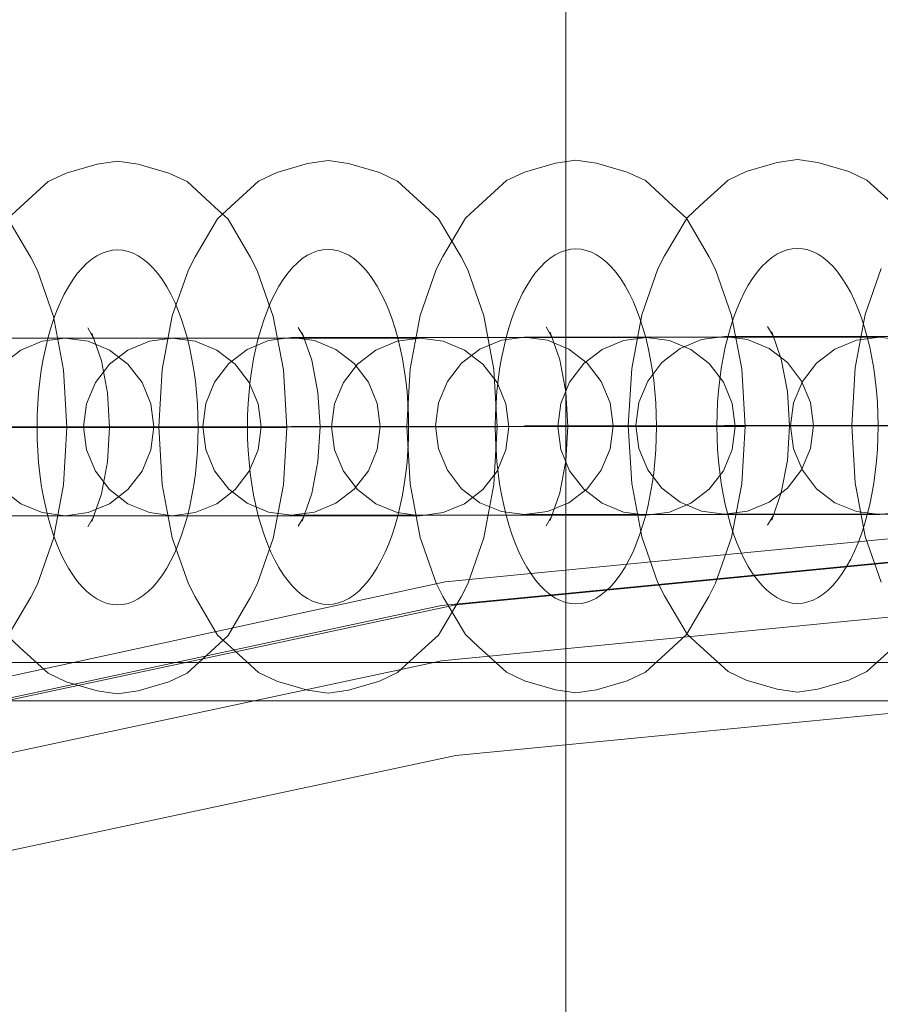
# Model space of a CAD drawing. Units: millimetres. Extents: x 10885 to 24741, y 11350 to 25717.
# Drawn here: x 16334 to 16383, y 16740 to 16795 of the extents above; entities that cross this region are included whole.
import ezdxf

# ---------------------------------------------------------------- set-up
doc = ezdxf.new("R2010")
doc.units = ezdxf.units.MM
doc.header["$MEASUREMENT"] = 0
doc.linetypes.add('Krawędzie ukryte', pattern=[170, 120, -50])
doc.linetypes.add('Kropki i Kreski', pattern=[360, 180, -90, 0, -90])
doc.layers.add('STREFA', color=7, linetype='Continuous')
doc.layers.add('STREFA_Nr_pióra__7', color=7, linetype='Continuous', lineweight=18)
doc.layers.add('ZESTAW_Nr_pióra__7', color=7, linetype='Continuous', lineweight=18)
doc.styles.add('GENERATED_STYLE_1', font='txt')
doc.dimstyles.new('GENERATED_STYLE__1', dxfattribs={"dimtxt": 150, "dimasz": 91.78744, "dimexe": 0.18, "dimexo": 300, "dimgap": 0.09, "dimtad": 0, "dimtih": 1, "dimtoh": 1, "dimdec": 0, "dimlfac": 0.1, "dimzin": 0, "dimdsep": 46, "dimtxsty": 'GENERATED_STYLE_1', "dimblk": 'ARROWHEAD_5', "dimblk1": 'ARROWHEAD_5', "dimblk2": 'ARROWHEAD_5', "dimcen": 0.09, "dimclrd": 7, "dimclre": 7, "dimclrt": 7, "dimazin": 0, "dimtfac": 1, "dimtdec": 4, "dimtmove": 0, "dimatfit": 3, "dimfxl": 0, "dimtolj": 1, "dimtzin": 0, "dimarcsym": 0})
doc.dimstyles.new('GENERATED_STYLE__2', dxfattribs={"dimtxt": 150, "dimasz": 91.78744, "dimexe": 0.18, "dimexo": 0, "dimgap": 0.09, "dimtad": 0, "dimtih": 1, "dimtoh": 1, "dimdec": 0, "dimlfac": 0.1, "dimzin": 0, "dimdsep": 46, "dimtxsty": 'GENERATED_STYLE_1', "dimblk": 'ARROWHEAD_5', "dimblk1": 'ARROWHEAD_5', "dimblk2": 'ARROWHEAD_5', "dimcen": 0.09, "dimclrd": 7, "dimclre": 7, "dimclrt": 7, "dimazin": 0, "dimtfac": 1, "dimtdec": 4, "dimtmove": 0, "dimatfit": 3, "dimfxl": 0, "dimtolj": 1, "dimtzin": 0, "dimarcsym": 0})
doc.dimstyles.new('GENERATED_STYLE__3', dxfattribs={"dimtxt": 150, "dimasz": 91.78744, "dimexe": 0.18, "dimexo": 0, "dimgap": 0.09, "dimtad": 0, "dimdec": 0, "dimlfac": 0.1, "dimzin": 0, "dimdsep": 46, "dimtxsty": 'GENERATED_STYLE_1', "dimblk": 'ARROWHEAD_5', "dimblk1": 'ARROWHEAD_5', "dimblk2": 'ARROWHEAD_5', "dimcen": 0.09, "dimclrd": 7, "dimclre": 7, "dimclrt": 7, "dimazin": 0, "dimtfac": 1, "dimtdec": 4, "dimtmove": 0, "dimatfit": 3, "dimfxl": 0, "dimtolj": 1, "dimtzin": 0, "dimarcsym": 0})

# ---------------------------------------------------------------- blocks, each defined once
blk = doc.blocks.new('*D1')
at = {"layer": 'STREFA', "linetype": 'Continuous', "lineweight": 0, "true_color": 0x000000}
for points in [[(12375.201, 11835.118), (12468.502, 11810.118), (12468.502, 11860.118)], [(22557.493, 11835.118), (22464.192, 11860.118), (22464.192, 11810.118)]]:
    blk.add_hatch(color=18, dxfattribs=at).paths.add_polyline_path(points)
at = {"layer": 'STREFA_Nr_pióra__7', "linetype": 'Continuous'}
for p, q in [((12375.201, 11744.539), (12375.201, 11925.698)), ((22557.493, 11744.539), (22557.493, 11925.698)), ((12375.201, 11835.118), (12468.502, 11860.118)), ((12468.502, 11860.118), (12468.502, 11810.118)), ((22557.493, 11835.118), (22464.192, 11860.118)), ((22464.192, 11810.118), (22464.192, 11860.118)), ((12375.201, 11835.118), (12468.502, 11810.118)), ((12468.502, 11835.118), (17185.856, 11835.118)), ((17746.838, 11835.118), (22464.192, 11835.118)), ((22557.493, 11835.118), (22464.192, 11810.118))]:
    blk.add_line(p, q, dxfattribs=at)
at = {"layer": 'STREFA_Nr_pióra__7', "insert": (17209.889, 11760.118), "char_height": 150, "attachment_point": 7, "style": 'GENERATED_STYLE_1'}
blk.add_mtext('\\A1;{\\fArial|b0|i0|c238|p38;1\xa0018}', dxfattribs=at)
blk = doc.blocks.new('ARROWHEAD_5')
at = {"color": 0, "linetype": 'Continuous', "lineweight": 0}
blk.add_line((0, 0), (-1, 0), dxfattribs=at)
blk.add_solid([(-1, 0.2679), (0, 0), (-1, -0.2679), (-1, 0.2679)], dxfattribs=at)
blk = doc.blocks.new('*D3')
at = {"layer": 'STREFA', "linetype": 'Continuous', "lineweight": 0, "true_color": 0x000000}
for points in [[(10885.002, 11440.841), (10978.303, 11415.841), (10978.303, 11465.841)], [(24057.426, 11440.841), (23964.124, 11465.841), (23964.124, 11415.841)]]:
    blk.add_hatch(color=18, dxfattribs=at).paths.add_polyline_path(points)
at = {"layer": 'STREFA_Nr_pióra__7', "linetype": 'Continuous'}
for p, q in [((10885.002, 11350.261), (10885.002, 11531.421)), ((24057.426, 11350.261), (24057.426, 11531.421)), ((10885.002, 11440.841), (10978.303, 11465.841)), ((10978.303, 11465.841), (10978.303, 11415.841)), ((24057.426, 11440.841), (23964.124, 11465.841)), ((23964.124, 11415.841), (23964.124, 11465.841)), ((10885.002, 11440.841), (10978.303, 11415.841)), ((10978.303, 11440.841), (17190.723, 11440.841)), ((17751.705, 11440.841), (23964.124, 11440.841)), ((24057.426, 11440.841), (23964.124, 11415.841))]:
    blk.add_line(p, q, dxfattribs=at)
at = {"layer": 'STREFA_Nr_pióra__7', "insert": (17214.756, 11365.841), "char_height": 150, "attachment_point": 7, "style": 'GENERATED_STYLE_1'}
blk.add_mtext('\\A1;{\\fArial|b0|i0|c238|p38;1\xa0317}', dxfattribs=at)
blk = doc.blocks.new('*D4')
at = {"layer": 'STREFA', "linetype": 'Continuous', "lineweight": 0, "true_color": 0x000000}
for points in [[(24650.587, 25717.243), (24625.587, 25623.941), (24675.587, 25623.941)], [(24650.587, 12178.857), (24675.587, 12272.158), (24625.587, 12272.158)]]:
    blk.add_hatch(color=18, dxfattribs=at).paths.add_polyline_path(points)
at = {"layer": 'STREFA_Nr_pióra__7', "linetype": 'Continuous'}
for p, q in [((24741.167, 25717.243), (24560.008, 25717.243)), ((24650.587, 25717.243), (24625.587, 25623.941)), ((24650.587, 25717.243), (24675.587, 25623.941)), ((24675.587, 25623.941), (24625.587, 25623.941)), ((24650.587, 19228.541), (24650.587, 25623.941)), ((24650.587, 12272.158), (24650.587, 18667.559)), ((24650.587, 12178.857), (24625.587, 12272.158)), ((24625.587, 12272.158), (24675.587, 12272.158)), ((24650.587, 12178.857), (24675.587, 12272.158)), ((24741.167, 12178.857), (24560.008, 12178.857))]:
    blk.add_line(p, q, dxfattribs=at)
at = {"layer": 'STREFA_Nr_pióra__7', "insert": (24725.587, 18691.592), "char_height": 150, "attachment_point": 7, "rotation": 90, "style": 'GENERATED_STYLE_1'}
blk.add_mtext('\\A1;{\\fArial|b0|i0|c238|p38;1\xa0354}', dxfattribs=at)

msp = doc.modelspace()

# ---------------------------------------------------------------- linework, layer by layer
at = {"layer": 'ZESTAW_Nr_pióra__7', "linetype": 'Continuous'}
for p, q in [((16364.918, 18168.631), (16364.918, 16479.923)), ((16364.335, 16787.419), (16365.489, 16787.589)), ((16365.489, 16787.589), (16366.642, 16787.419)), ((16376.818, 16787.447), (16377.971, 16787.618)), ((16377.971, 16787.618), (16379.124, 16787.447)), ((16336.773, 16786.858), (16338.515, 16787.363)), ((16338.515, 16787.363), (16339.668, 16787.533)), ((16339.668, 16787.533), (16340.821, 16787.363)), ((16340.821, 16787.363), (16342.564, 16786.858)), ((16348.63, 16786.886), (16350.372, 16787.391)), ((16350.372, 16787.391), (16351.525, 16787.561)), ((16351.525, 16787.561), (16352.678, 16787.391)), ((16352.678, 16787.391), (16354.421, 16786.886)), ((16362.593, 16786.914), (16364.335, 16787.419)), ((16366.642, 16787.419), (16368.384, 16786.914)), ((16375.075, 16786.942), (16376.818, 16787.447)), ((16379.124, 16787.447), (16380.866, 16786.942)), ((16335.757, 16786.375), (16336.773, 16786.858)), ((16342.564, 16786.858), (16343.58, 16786.375)), ((16347.614, 16786.403), (16348.63, 16786.886)), ((16354.421, 16786.886), (16355.436, 16786.403)), ((16361.577, 16786.431), (16362.593, 16786.914)), ((16368.384, 16786.914), (16369.4, 16786.431)), ((16374.06, 16786.459), (16375.075, 16786.942)), ((16380.866, 16786.942), (16381.882, 16786.459)), ((16334.188, 16784.943), (16335.757, 16786.375)), ((16343.58, 16786.375), (16345.149, 16784.943)), ((16346.045, 16784.972), (16347.614, 16786.403)), ((16355.436, 16786.403), (16357.005, 16784.972)), ((16360.008, 16785), (16361.577, 16786.431)), ((16369.4, 16786.431), (16370.969, 16785)), ((16372.491, 16785.028), (16374.06, 16786.459)), ((16381.882, 16786.459), (16383.451, 16785.028)), ((16333.446, 16784.255), (16334.188, 16784.943)), ((16345.149, 16784.943), (16345.891, 16784.255)), ((16345.302, 16784.283), (16346.045, 16784.972)), ((16357.005, 16784.972), (16357.748, 16784.283)), ((16359.266, 16784.312), (16360.008, 16785)), ((16370.969, 16785), (16371.711, 16784.312)), ((16371.748, 16784.34), (16372.491, 16785.028)), ((16333.502, 16784.255), (16334.774, 16782.104)), ((16344.03, 16782.132), (16345.302, 16784.283)), ((16345.891, 16784.255), (16347.164, 16782.104)), ((16357.748, 16784.283), (16359.02, 16782.132)), ((16357.993, 16782.16), (16359.266, 16784.312)), ((16370.476, 16782.189), (16371.748, 16784.34)), ((16371.711, 16784.312), (16372.984, 16782.16)), ((16334.774, 16782.104), (16335.15, 16781.372)), ((16343.654, 16781.4), (16344.03, 16782.132)), ((16347.164, 16782.104), (16347.539, 16781.372)), ((16357.618, 16781.428), (16357.993, 16782.16)), ((16359.02, 16782.132), (16359.396, 16781.4)), ((16370.1, 16781.456), (16370.476, 16782.189)), ((16372.984, 16782.16), (16373.359, 16781.428)), ((16381.789, 16778.896), (16382.691, 16781.484)), ((16335.15, 16781.372), (16336.052, 16778.783)), ((16342.752, 16778.811), (16343.654, 16781.4)), ((16347.539, 16781.372), (16348.441, 16778.783)), ((16356.716, 16778.839), (16357.618, 16781.428)), ((16359.396, 16781.4), (16360.298, 16778.811)), ((16369.198, 16778.868), (16370.1, 16781.456)), ((16373.359, 16781.428), (16374.261, 16778.839)), ((16336.052, 16778.783), (16336.619, 16775.768)), ((16342.185, 16775.797), (16342.752, 16778.811)), ((16348.441, 16778.783), (16349.008, 16775.768)), ((16356.149, 16775.825), (16356.716, 16778.839)), ((16360.298, 16778.811), (16360.865, 16775.797)), ((16368.631, 16775.853), (16369.198, 16778.868)), ((16374.261, 16778.839), (16374.828, 16775.825)), ((16381.222, 16775.881), (16381.789, 16778.896)), ((16349.842, 16778.16), (16350.157, 16777.628)), ((16363.806, 16778.188), (16364.121, 16777.656)), ((16376.288, 16778.216), (16376.603, 16777.684)), ((16337.986, 16778.132), (16338.3, 16777.599)), ((16338.218, 16777.837), (16338.759, 16776.283)), ((16350.075, 16777.865), (16350.616, 16776.311)), ((16362.585, 16777.618), (16361.291, 16777.447)), ((16361.291, 16777.447), (16362.585, 16777.618)), ((16362.926, 16777.618), (16362.585, 16777.618)), ((16362.926, 16777.618), (16362.585, 16777.618)), ((16362.585, 16777.618), (16363.879, 16777.447)), ((16363.925, 16777.618), (16362.926, 16777.618)), ((16363.925, 16777.618), (16362.926, 16777.618)), ((16365.514, 16777.618), (16363.925, 16777.618)), ((16365.514, 16777.618), (16363.925, 16777.618)), ((16364.038, 16777.893), (16364.579, 16776.339)), ((16367.585, 16777.618), (16365.514, 16777.618)), ((16367.585, 16777.618), (16365.514, 16777.618)), ((16369.997, 16777.618), (16367.585, 16777.618)), ((16369.997, 16777.618), (16367.585, 16777.618)), ((16372.585, 16777.618), (16369.997, 16777.618)), ((16372.585, 16777.618), (16369.997, 16777.618)), ((16372.573, 16777.475), (16373.867, 16777.646)), ((16373.867, 16777.646), (16372.573, 16777.475)), ((16375.173, 16777.618), (16372.585, 16777.618)), ((16375.173, 16777.618), (16372.585, 16777.618)), ((16374.208, 16777.646), (16373.867, 16777.646)), ((16373.867, 16777.646), (16375.161, 16777.475)), ((16374.208, 16777.646), (16373.867, 16777.646)), ((16375.207, 16777.646), (16374.208, 16777.646)), ((16375.207, 16777.646), (16374.208, 16777.646)), ((16377.585, 16777.618), (16375.173, 16777.618)), ((16377.585, 16777.618), (16375.173, 16777.618)), ((16376.796, 16777.646), (16375.207, 16777.646)), ((16376.796, 16777.646), (16375.207, 16777.646)), ((16376.52, 16777.921), (16377.061, 16776.368)), ((16378.867, 16777.646), (16376.796, 16777.646)), ((16378.867, 16777.646), (16376.796, 16777.646)), ((16379.656, 16777.618), (16377.585, 16777.618)), ((16379.656, 16777.618), (16377.585, 16777.618)), ((16381.279, 16777.646), (16378.867, 16777.646)), ((16381.279, 16777.646), (16378.867, 16777.646)), ((16381.245, 16777.618), (16379.656, 16777.618)), ((16381.245, 16777.618), (16379.656, 16777.618)), ((16382.244, 16777.618), (16381.245, 16777.618)), ((16382.244, 16777.618), (16381.245, 16777.618)), ((16383.867, 16777.646), (16381.279, 16777.646)), ((16383.867, 16777.646), (16381.279, 16777.646)), ((16382.585, 16777.618), (16381.291, 16777.447)), ((16382.585, 16777.618), (16382.244, 16777.618)), ((16382.585, 16777.618), (16382.244, 16777.618)), ((16382.585, 16777.618), (16383.879, 16777.447)), ((16383.879, 16777.447), (16382.585, 16777.618)), ((16335.34, 16777.561), (16332.752, 16777.561)), ((16335.34, 16777.561), (16332.752, 16777.561)), ((16335.422, 16777.391), (16334.216, 16776.891)), ((16334.216, 16776.891), (16335.422, 16777.391)), ((16337.752, 16777.561), (16335.34, 16777.561)), ((16337.752, 16777.561), (16335.34, 16777.561)), ((16336.716, 16777.561), (16335.422, 16777.391)), ((16335.422, 16777.391), (16336.716, 16777.561)), ((16337.057, 16777.561), (16336.716, 16777.561)), ((16337.057, 16777.561), (16336.716, 16777.561)), ((16336.716, 16777.561), (16338.01, 16777.391)), ((16338.056, 16777.561), (16337.057, 16777.561)), ((16338.056, 16777.561), (16337.057, 16777.561)), ((16339.823, 16777.561), (16337.752, 16777.561)), ((16339.823, 16777.561), (16337.752, 16777.561)), ((16338.01, 16777.391), (16339.216, 16776.891)), ((16339.645, 16777.561), (16338.056, 16777.561)), ((16339.645, 16777.561), (16338.056, 16777.561)), ((16341.716, 16777.561), (16339.645, 16777.561)), ((16341.716, 16777.561), (16339.645, 16777.561)), ((16341.412, 16777.561), (16339.823, 16777.561)), ((16341.412, 16777.561), (16339.823, 16777.561)), ((16341.458, 16777.391), (16340.252, 16776.891)), ((16342.411, 16777.561), (16341.412, 16777.561)), ((16342.411, 16777.561), (16341.412, 16777.561)), ((16342.752, 16777.561), (16341.458, 16777.391)), ((16344.128, 16777.561), (16341.716, 16777.561)), ((16344.128, 16777.561), (16341.716, 16777.561)), ((16342.752, 16777.561), (16342.411, 16777.561)), ((16342.752, 16777.561), (16342.411, 16777.561)), ((16344.046, 16777.391), (16342.752, 16777.561)), ((16342.752, 16777.561), (16344.046, 16777.391)), ((16345.252, 16776.891), (16344.046, 16777.391)), ((16344.046, 16777.391), (16345.252, 16776.891)), ((16346.716, 16777.561), (16344.128, 16777.561)), ((16346.716, 16777.561), (16344.128, 16777.561)), ((16349.304, 16777.561), (16346.716, 16777.561)), ((16349.304, 16777.561), (16346.716, 16777.561)), ((16346.966, 16776.92), (16348.172, 16777.419)), ((16348.172, 16777.419), (16346.966, 16776.92)), ((16348.172, 16777.419), (16349.466, 16777.589)), ((16349.466, 16777.589), (16348.172, 16777.419)), ((16351.716, 16777.561), (16349.304, 16777.561)), ((16351.716, 16777.561), (16349.304, 16777.561)), ((16349.807, 16777.589), (16349.466, 16777.589)), ((16349.466, 16777.589), (16350.76, 16777.419)), ((16349.807, 16777.589), (16349.466, 16777.589)), ((16350.806, 16777.589), (16349.807, 16777.589)), ((16350.806, 16777.589), (16349.807, 16777.589)), ((16350.76, 16777.419), (16351.966, 16776.92)), ((16352.395, 16777.589), (16350.806, 16777.589)), ((16352.395, 16777.589), (16350.806, 16777.589)), ((16353.787, 16777.561), (16351.716, 16777.561)), ((16353.787, 16777.561), (16351.716, 16777.561)), ((16354.466, 16777.589), (16352.395, 16777.589)), ((16354.466, 16777.589), (16352.395, 16777.589)), ((16355.376, 16777.561), (16353.787, 16777.561)), ((16355.376, 16777.561), (16353.787, 16777.561)), ((16355.422, 16777.391), (16354.216, 16776.891)), ((16356.878, 16777.589), (16354.466, 16777.589)), ((16356.878, 16777.589), (16354.466, 16777.589)), ((16356.375, 16777.561), (16355.376, 16777.561)), ((16356.375, 16777.561), (16355.376, 16777.561)), ((16356.716, 16777.561), (16355.422, 16777.391)), ((16356.716, 16777.561), (16356.375, 16777.561)), ((16356.716, 16777.561), (16356.375, 16777.561)), ((16356.716, 16777.561), (16358.01, 16777.391)), ((16358.01, 16777.391), (16356.716, 16777.561)), ((16359.466, 16777.589), (16356.878, 16777.589)), ((16359.466, 16777.589), (16356.878, 16777.589)), ((16358.01, 16777.391), (16359.216, 16776.891)), ((16359.216, 16776.891), (16358.01, 16777.391)), ((16362.054, 16777.589), (16359.466, 16777.589)), ((16362.054, 16777.589), (16359.466, 16777.589)), ((16361.291, 16777.447), (16360.085, 16776.948)), ((16360.085, 16776.948), (16361.291, 16777.447)), ((16364.466, 16777.589), (16362.054, 16777.589)), ((16364.466, 16777.589), (16362.054, 16777.589)), ((16363.879, 16777.447), (16365.085, 16776.948)), ((16366.537, 16777.589), (16364.466, 16777.589)), ((16366.537, 16777.589), (16364.466, 16777.589)), ((16368.126, 16777.589), (16366.537, 16777.589)), ((16368.126, 16777.589), (16366.537, 16777.589)), ((16368.172, 16777.419), (16366.966, 16776.92)), ((16369.125, 16777.589), (16368.126, 16777.589)), ((16369.125, 16777.589), (16368.126, 16777.589)), ((16369.466, 16777.589), (16368.172, 16777.419)), ((16369.466, 16777.589), (16369.125, 16777.589)), ((16369.466, 16777.589), (16369.125, 16777.589)), ((16370.76, 16777.419), (16369.466, 16777.589)), ((16369.466, 16777.589), (16370.76, 16777.419)), ((16371.966, 16776.92), (16370.76, 16777.419)), ((16370.76, 16777.419), (16371.966, 16776.92)), ((16371.367, 16776.976), (16372.573, 16777.475)), ((16372.573, 16777.475), (16371.367, 16776.976)), ((16375.161, 16777.475), (16376.367, 16776.976)), ((16381.291, 16777.447), (16380.085, 16776.948)), ((16334.216, 16776.891), (16333.181, 16776.097)), ((16333.181, 16776.097), (16334.216, 16776.891)), ((16339.216, 16776.891), (16340.252, 16776.097)), ((16340.252, 16776.891), (16339.217, 16776.097)), ((16346.288, 16776.097), (16345.252, 16776.891)), ((16345.252, 16776.891), (16346.288, 16776.097)), ((16345.931, 16776.125), (16346.966, 16776.92)), ((16346.966, 16776.92), (16345.931, 16776.125)), ((16351.966, 16776.92), (16353.002, 16776.125)), ((16354.216, 16776.891), (16353.181, 16776.097)), ((16360.085, 16776.948), (16359.049, 16776.153)), ((16359.049, 16776.153), (16360.085, 16776.948)), ((16359.216, 16776.891), (16360.252, 16776.097)), ((16360.252, 16776.097), (16359.216, 16776.891)), ((16365.085, 16776.948), (16366.12, 16776.153)), ((16366.966, 16776.92), (16365.931, 16776.125)), ((16370.331, 16776.181), (16371.367, 16776.976)), ((16371.367, 16776.976), (16370.331, 16776.181)), ((16373.002, 16776.125), (16371.966, 16776.92)), ((16371.966, 16776.92), (16373.002, 16776.125)), ((16376.367, 16776.976), (16377.403, 16776.181)), ((16380.085, 16776.948), (16379.049, 16776.153)), ((16339.217, 16776.097), (16338.422, 16775.061)), ((16338.759, 16776.283), (16339.099, 16774.474)), ((16340.252, 16776.097), (16341.046, 16775.061)), ((16345.136, 16775.089), (16345.931, 16776.125)), ((16345.931, 16776.125), (16345.136, 16775.089)), ((16347.082, 16775.061), (16346.288, 16776.097)), ((16346.288, 16776.097), (16347.082, 16775.061)), ((16350.616, 16776.311), (16350.956, 16774.502)), ((16353.181, 16776.097), (16352.386, 16775.061)), ((16353.002, 16776.125), (16353.796, 16775.089)), ((16359.049, 16776.153), (16358.255, 16775.118)), ((16358.255, 16775.118), (16359.049, 16776.153)), ((16360.252, 16776.097), (16361.046, 16775.061)), ((16361.046, 16775.061), (16360.252, 16776.097)), ((16364.579, 16776.339), (16364.919, 16774.531)), ((16365.931, 16776.125), (16365.136, 16775.089)), ((16366.12, 16776.153), (16366.915, 16775.118)), ((16369.537, 16775.146), (16370.331, 16776.181)), ((16370.331, 16776.181), (16369.537, 16775.146)), ((16373.796, 16775.089), (16373.002, 16776.125)), ((16373.002, 16776.125), (16373.796, 16775.089)), ((16377.061, 16776.368), (16377.402, 16774.559)), ((16377.403, 16776.181), (16378.197, 16775.146)), ((16379.049, 16776.153), (16378.255, 16775.118)), ((16336.619, 16775.768), (16336.812, 16772.533)), ((16341.992, 16772.561), (16342.185, 16775.797)), ((16349.008, 16775.768), (16349.201, 16772.533)), ((16355.955, 16772.589), (16356.149, 16775.825)), ((16360.865, 16775.797), (16361.058, 16772.561)), ((16368.438, 16772.618), (16368.631, 16775.853)), ((16374.828, 16775.825), (16375.022, 16772.589)), ((16381.029, 16772.646), (16381.222, 16775.881)), ((16338.422, 16775.061), (16337.922, 16773.855)), ((16341.046, 16775.061), (16341.546, 16773.855)), ((16344.636, 16773.884), (16345.136, 16775.089)), ((16345.136, 16775.089), (16344.636, 16773.884)), ((16347.582, 16773.855), (16347.082, 16775.061)), ((16347.082, 16775.061), (16347.582, 16773.855)), ((16352.386, 16775.061), (16351.887, 16773.855)), ((16353.796, 16775.089), (16354.296, 16773.884)), ((16358.255, 16775.118), (16357.755, 16773.912)), ((16357.755, 16773.912), (16358.255, 16775.118)), ((16361.046, 16775.061), (16361.546, 16773.855)), ((16361.546, 16773.855), (16361.046, 16775.061)), ((16365.136, 16775.089), (16364.636, 16773.884)), ((16366.915, 16775.118), (16367.414, 16773.912)), ((16369.037, 16773.94), (16369.537, 16775.146)), ((16369.537, 16775.146), (16369.037, 16773.94)), ((16374.296, 16773.884), (16373.796, 16775.089)), ((16373.796, 16775.089), (16374.296, 16773.884)), ((16378.255, 16775.118), (16377.755, 16773.912)), ((16378.197, 16775.146), (16378.697, 16773.94)), ((16339.099, 16774.474), (16339.215, 16772.533)), ((16350.956, 16774.502), (16351.072, 16772.561)), ((16364.919, 16774.531), (16365.035, 16772.589)), ((16377.402, 16774.559), (16377.518, 16772.618)), ((16337.922, 16773.855), (16337.752, 16772.561)), ((16341.546, 16773.855), (16341.716, 16772.561)), ((16344.466, 16772.589), (16344.636, 16773.884)), ((16344.636, 16773.884), (16344.466, 16772.589)), ((16347.752, 16772.561), (16347.582, 16773.855)), ((16347.582, 16773.855), (16347.752, 16772.561)), ((16351.887, 16773.855), (16351.716, 16772.561)), ((16354.296, 16773.884), (16354.466, 16772.589)), ((16357.755, 16773.912), (16357.585, 16772.618)), ((16357.585, 16772.618), (16357.755, 16773.912)), ((16361.546, 16773.855), (16361.716, 16772.561)), ((16361.716, 16772.561), (16361.546, 16773.855)), ((16364.636, 16773.884), (16364.466, 16772.589)), ((16367.414, 16773.912), (16367.585, 16772.618)), ((16368.867, 16772.646), (16369.037, 16773.94)), ((16369.037, 16773.94), (16368.867, 16772.646)), ((16374.466, 16772.589), (16374.296, 16773.884)), ((16374.296, 16773.884), (16374.466, 16772.589)), ((16377.755, 16773.912), (16377.585, 16772.618)), ((16378.697, 16773.94), (16378.867, 16772.646)), ((16357.585, 16772.618), (16357.755, 16771.323)), ((16357.755, 16771.323), (16357.585, 16772.618)), ((16367.585, 16772.618), (16367.414, 16771.323)), ((16368.438, 16772.618), (16368.631, 16769.382)), ((16368.54, 16772.618), (16368.438, 16772.618)), ((16368.54, 16772.618), (16368.438, 16772.618)), ((16368.976, 16772.618), (16368.54, 16772.618)), ((16368.976, 16772.618), (16368.54, 16772.618)), ((16369.037, 16771.352), (16368.867, 16772.646)), ((16368.867, 16772.646), (16369.037, 16771.352)), ((16369.715, 16772.618), (16368.976, 16772.618)), ((16369.715, 16772.618), (16368.976, 16772.618)), ((16370.708, 16772.618), (16369.715, 16772.618)), ((16370.708, 16772.618), (16369.715, 16772.618)), ((16371.886, 16772.618), (16370.708, 16772.618)), ((16371.886, 16772.618), (16370.708, 16772.618)), ((16373.169, 16772.618), (16371.886, 16772.618)), ((16373.169, 16772.618), (16371.886, 16772.618)), ((16374.471, 16772.618), (16373.169, 16772.618)), ((16374.471, 16772.618), (16373.169, 16772.618)), ((16375.701, 16772.618), (16374.471, 16772.618)), ((16375.701, 16772.618), (16374.471, 16772.618)), ((16376.777, 16772.618), (16375.701, 16772.618)), ((16376.777, 16772.618), (16375.701, 16772.618)), ((16377.518, 16772.618), (16376.777, 16772.618)), ((16377.518, 16772.618), (16376.777, 16772.618)), ((16377.402, 16770.676), (16377.518, 16772.618)), ((16377.518, 16772.618), (16377.62, 16772.618)), ((16377.518, 16772.618), (16377.62, 16772.618)), ((16377.585, 16772.618), (16377.755, 16771.323)), ((16377.62, 16772.618), (16378.056, 16772.618)), ((16377.62, 16772.618), (16378.056, 16772.618)), ((16378.056, 16772.618), (16378.795, 16772.618)), ((16378.056, 16772.618), (16378.795, 16772.618)), ((16378.867, 16772.646), (16378.697, 16771.352)), ((16378.795, 16772.618), (16379.788, 16772.618)), ((16378.795, 16772.618), (16379.788, 16772.618)), ((16379.788, 16772.618), (16380.966, 16772.618)), ((16379.788, 16772.618), (16380.966, 16772.618)), ((16380.966, 16772.618), (16382.249, 16772.618)), ((16380.966, 16772.618), (16382.249, 16772.618)), ((16381.131, 16772.646), (16381.029, 16772.646)), ((16381.029, 16772.646), (16381.222, 16769.41)), ((16381.131, 16772.646), (16381.029, 16772.646)), ((16381.567, 16772.646), (16381.131, 16772.646)), ((16381.567, 16772.646), (16381.131, 16772.646)), ((16382.306, 16772.646), (16381.567, 16772.646)), ((16382.306, 16772.646), (16381.567, 16772.646)), ((16382.249, 16772.618), (16383.55, 16772.618)), ((16382.249, 16772.618), (16383.55, 16772.618)), ((16383.299, 16772.646), (16382.306, 16772.646)), ((16383.299, 16772.646), (16382.306, 16772.646)), ((16334.867, 16772.533), (16333.583, 16772.533)), ((16334.867, 16772.533), (16333.583, 16772.533)), ((16334.089, 16772.533), (16335.165, 16772.533)), ((16334.089, 16772.533), (16335.165, 16772.533)), ((16336.168, 16772.533), (16334.867, 16772.533)), ((16336.168, 16772.533), (16334.867, 16772.533)), ((16335.165, 16772.533), (16336.012, 16772.533)), ((16335.165, 16772.533), (16336.012, 16772.533)), ((16336.012, 16772.533), (16336.574, 16772.533)), ((16336.012, 16772.533), (16336.574, 16772.533)), ((16337.398, 16772.533), (16336.168, 16772.533)), ((16337.398, 16772.533), (16336.168, 16772.533)), ((16336.574, 16772.533), (16336.812, 16772.533)), ((16336.574, 16772.533), (16336.812, 16772.533)), ((16336.619, 16769.298), (16336.812, 16772.533)), ((16338.474, 16772.533), (16337.398, 16772.533)), ((16338.474, 16772.533), (16337.398, 16772.533)), ((16337.752, 16772.561), (16337.922, 16771.267)), ((16339.215, 16772.533), (16338.474, 16772.533)), ((16339.215, 16772.533), (16338.474, 16772.533)), ((16339.099, 16770.592), (16339.215, 16772.533)), ((16339.215, 16772.533), (16339.318, 16772.533)), ((16339.215, 16772.533), (16339.318, 16772.533)), ((16339.318, 16772.533), (16339.753, 16772.533)), ((16339.318, 16772.533), (16339.753, 16772.533)), ((16339.753, 16772.533), (16340.493, 16772.533)), ((16339.753, 16772.533), (16340.493, 16772.533)), ((16340.493, 16772.533), (16341.485, 16772.533)), ((16340.493, 16772.533), (16341.485, 16772.533)), ((16341.485, 16772.533), (16342.663, 16772.533)), ((16341.485, 16772.533), (16342.663, 16772.533)), ((16341.716, 16772.561), (16341.546, 16771.267)), ((16341.992, 16772.561), (16342.185, 16769.326)), ((16342.094, 16772.561), (16341.992, 16772.561)), ((16342.094, 16772.561), (16341.992, 16772.561)), ((16342.53, 16772.561), (16342.094, 16772.561)), ((16342.53, 16772.561), (16342.094, 16772.561)), ((16343.269, 16772.561), (16342.53, 16772.561)), ((16343.269, 16772.561), (16342.53, 16772.561)), ((16342.663, 16772.533), (16343.947, 16772.533)), ((16342.663, 16772.533), (16343.947, 16772.533)), ((16344.262, 16772.561), (16343.269, 16772.561)), ((16344.262, 16772.561), (16343.269, 16772.561)), ((16343.947, 16772.533), (16345.248, 16772.533)), ((16343.947, 16772.533), (16345.248, 16772.533)), ((16345.44, 16772.561), (16344.262, 16772.561)), ((16345.44, 16772.561), (16344.262, 16772.561)), ((16344.636, 16771.295), (16344.466, 16772.589)), ((16344.466, 16772.589), (16344.636, 16771.295)), ((16345.248, 16772.533), (16346.478, 16772.533)), ((16345.248, 16772.533), (16346.478, 16772.533)), ((16346.723, 16772.561), (16345.44, 16772.561)), ((16346.723, 16772.561), (16345.44, 16772.561)), ((16346.478, 16772.533), (16347.554, 16772.533)), ((16346.478, 16772.533), (16347.554, 16772.533)), ((16348.025, 16772.561), (16346.723, 16772.561)), ((16348.025, 16772.561), (16346.723, 16772.561)), ((16347.554, 16772.533), (16348.402, 16772.533)), ((16347.554, 16772.533), (16348.402, 16772.533)), ((16347.582, 16771.267), (16347.752, 16772.561)), ((16347.752, 16772.561), (16347.582, 16771.267)), ((16349.255, 16772.561), (16348.025, 16772.561)), ((16349.255, 16772.561), (16348.025, 16772.561)), ((16348.402, 16772.533), (16348.964, 16772.533)), ((16348.402, 16772.533), (16348.964, 16772.533)), ((16348.964, 16772.533), (16349.201, 16772.533)), ((16348.964, 16772.533), (16349.201, 16772.533)), ((16349.008, 16769.298), (16349.201, 16772.533)), ((16350.331, 16772.561), (16349.255, 16772.561)), ((16350.331, 16772.561), (16349.255, 16772.561)), ((16351.072, 16772.561), (16350.331, 16772.561)), ((16351.072, 16772.561), (16350.331, 16772.561)), ((16350.956, 16770.62), (16351.072, 16772.561)), ((16351.072, 16772.561), (16351.174, 16772.561)), ((16351.072, 16772.561), (16351.174, 16772.561)), ((16351.174, 16772.561), (16351.61, 16772.561)), ((16351.174, 16772.561), (16351.61, 16772.561)), ((16351.61, 16772.561), (16352.349, 16772.561)), ((16351.61, 16772.561), (16352.349, 16772.561)), ((16351.716, 16772.561), (16351.887, 16771.267)), ((16352.349, 16772.561), (16353.342, 16772.561)), ((16352.349, 16772.561), (16353.342, 16772.561)), ((16353.342, 16772.561), (16354.52, 16772.561)), ((16353.342, 16772.561), (16354.52, 16772.561)), ((16354.466, 16772.589), (16354.296, 16771.295)), ((16354.52, 16772.561), (16355.803, 16772.561)), ((16354.52, 16772.561), (16355.803, 16772.561)), ((16355.803, 16772.561), (16357.105, 16772.561)), ((16355.803, 16772.561), (16357.105, 16772.561)), ((16356.058, 16772.589), (16355.955, 16772.589)), ((16355.955, 16772.589), (16356.149, 16769.354)), ((16356.058, 16772.589), (16355.955, 16772.589)), ((16356.494, 16772.589), (16356.058, 16772.589)), ((16356.494, 16772.589), (16356.058, 16772.589)), ((16357.233, 16772.589), (16356.494, 16772.589)), ((16357.233, 16772.589), (16356.494, 16772.589)), ((16357.105, 16772.561), (16358.335, 16772.561)), ((16357.105, 16772.561), (16358.335, 16772.561)), ((16358.225, 16772.589), (16357.233, 16772.589)), ((16358.225, 16772.589), (16357.233, 16772.589)), ((16359.404, 16772.589), (16358.225, 16772.589)), ((16359.404, 16772.589), (16358.225, 16772.589)), ((16358.335, 16772.561), (16359.411, 16772.561)), ((16358.335, 16772.561), (16359.411, 16772.561)), ((16360.687, 16772.589), (16359.404, 16772.589)), ((16360.687, 16772.589), (16359.404, 16772.589)), ((16359.411, 16772.561), (16360.258, 16772.561)), ((16359.411, 16772.561), (16360.258, 16772.561)), ((16360.258, 16772.561), (16360.82, 16772.561)), ((16360.258, 16772.561), (16360.82, 16772.561)), ((16361.988, 16772.589), (16360.687, 16772.589)), ((16361.988, 16772.589), (16360.687, 16772.589)), ((16360.82, 16772.561), (16361.058, 16772.561)), ((16360.82, 16772.561), (16361.058, 16772.561)), ((16360.865, 16769.326), (16361.058, 16772.561)), ((16361.716, 16772.561), (16361.546, 16771.267)), ((16361.546, 16771.267), (16361.716, 16772.561)), ((16363.219, 16772.589), (16361.988, 16772.589)), ((16363.219, 16772.589), (16361.988, 16772.589)), ((16364.294, 16772.589), (16363.219, 16772.589)), ((16364.294, 16772.589), (16363.219, 16772.589)), ((16365.035, 16772.589), (16364.294, 16772.589)), ((16365.035, 16772.589), (16364.294, 16772.589)), ((16364.466, 16772.589), (16364.636, 16771.295)), ((16364.919, 16770.648), (16365.035, 16772.589)), ((16365.035, 16772.589), (16365.138, 16772.589)), ((16365.035, 16772.589), (16365.138, 16772.589)), ((16365.138, 16772.589), (16365.573, 16772.589)), ((16365.138, 16772.589), (16365.573, 16772.589)), ((16365.573, 16772.589), (16366.313, 16772.589)), ((16365.573, 16772.589), (16366.313, 16772.589)), ((16366.313, 16772.589), (16367.305, 16772.589)), ((16366.313, 16772.589), (16367.305, 16772.589)), ((16367.305, 16772.589), (16368.483, 16772.589)), ((16367.305, 16772.589), (16368.483, 16772.589)), ((16368.483, 16772.589), (16369.767, 16772.589)), ((16368.483, 16772.589), (16369.767, 16772.589)), ((16369.767, 16772.589), (16371.068, 16772.589)), ((16369.767, 16772.589), (16371.068, 16772.589)), ((16371.068, 16772.589), (16372.298, 16772.589)), ((16371.068, 16772.589), (16372.298, 16772.589)), ((16372.298, 16772.589), (16373.374, 16772.589)), ((16372.298, 16772.589), (16373.374, 16772.589)), ((16373.374, 16772.589), (16374.222, 16772.589)), ((16373.374, 16772.589), (16374.222, 16772.589)), ((16374.222, 16772.589), (16374.784, 16772.589)), ((16374.222, 16772.589), (16374.784, 16772.589)), ((16374.296, 16771.295), (16374.466, 16772.589)), ((16374.466, 16772.589), (16374.296, 16771.295)), ((16374.784, 16772.589), (16375.022, 16772.589)), ((16374.784, 16772.589), (16375.022, 16772.589)), ((16374.828, 16769.354), (16375.022, 16772.589)), ((16337.922, 16771.267), (16338.422, 16770.061)), ((16341.546, 16771.267), (16341.046, 16770.061)), ((16345.136, 16770.089), (16344.636, 16771.295)), ((16344.636, 16771.295), (16345.136, 16770.089)), ((16347.082, 16770.061), (16347.582, 16771.267)), ((16347.582, 16771.267), (16347.082, 16770.061)), ((16351.887, 16771.267), (16352.386, 16770.061)), ((16354.296, 16771.295), (16353.796, 16770.089)), ((16357.755, 16771.323), (16358.255, 16770.118)), ((16358.255, 16770.118), (16357.755, 16771.323)), ((16361.546, 16771.267), (16361.046, 16770.061)), ((16361.046, 16770.061), (16361.546, 16771.267)), ((16364.636, 16771.295), (16365.136, 16770.089)), ((16367.414, 16771.323), (16366.915, 16770.118)), ((16369.537, 16770.146), (16369.037, 16771.352)), ((16369.037, 16771.352), (16369.537, 16770.146)), ((16373.796, 16770.089), (16374.296, 16771.295)), ((16374.296, 16771.295), (16373.796, 16770.089)), ((16377.755, 16771.323), (16378.255, 16770.118)), ((16378.697, 16771.352), (16378.197, 16770.146)), ((16338.759, 16768.783), (16339.099, 16770.592)), ((16350.616, 16768.811), (16350.956, 16770.62)), ((16364.579, 16768.839), (16364.919, 16770.648)), ((16377.061, 16768.868), (16377.402, 16770.676)), ((16338.422, 16770.061), (16339.217, 16769.026)), ((16341.046, 16770.061), (16340.252, 16769.026)), ((16345.931, 16769.054), (16345.136, 16770.089)), ((16345.136, 16770.089), (16345.931, 16769.054)), ((16346.288, 16769.026), (16347.082, 16770.061)), ((16347.082, 16770.061), (16346.288, 16769.026)), ((16352.386, 16770.061), (16353.181, 16769.026)), ((16353.796, 16770.089), (16353.002, 16769.054)), ((16423.698, 16770.206), (16358.12, 16763.841)), ((16358.255, 16770.118), (16359.049, 16769.082)), ((16359.049, 16769.082), (16358.255, 16770.118)), ((16361.046, 16770.061), (16360.252, 16769.026)), ((16360.252, 16769.026), (16361.046, 16770.061)), ((16365.136, 16770.089), (16365.931, 16769.054)), ((16366.915, 16770.118), (16366.12, 16769.082)), ((16370.331, 16769.11), (16369.537, 16770.146)), ((16369.537, 16770.146), (16370.331, 16769.11)), ((16373.002, 16769.054), (16373.796, 16770.089)), ((16373.796, 16770.089), (16373.002, 16769.054)), ((16378.197, 16770.146), (16377.403, 16769.11)), ((16378.255, 16770.118), (16379.049, 16769.082)), ((16336.052, 16766.283), (16336.619, 16769.298)), ((16342.185, 16769.326), (16342.752, 16766.311)), ((16348.441, 16766.283), (16349.008, 16769.298)), ((16356.149, 16769.354), (16356.716, 16766.339)), ((16360.298, 16766.311), (16360.865, 16769.326)), ((16368.631, 16769.382), (16369.198, 16766.368)), ((16374.261, 16766.339), (16374.828, 16769.354)), ((16381.222, 16769.41), (16381.789, 16766.396)), ((16333.181, 16769.026), (16334.216, 16768.231)), ((16334.216, 16768.231), (16333.181, 16769.026)), ((16338.218, 16767.23), (16338.759, 16768.783)), ((16340.252, 16769.026), (16339.216, 16768.231)), ((16339.217, 16769.026), (16340.252, 16768.231)), ((16345.252, 16768.231), (16346.288, 16769.026)), ((16346.288, 16769.026), (16345.252, 16768.231)), ((16346.966, 16768.259), (16345.931, 16769.054)), ((16345.931, 16769.054), (16346.966, 16768.259)), ((16350.075, 16767.258), (16350.616, 16768.811)), ((16353.002, 16769.054), (16351.966, 16768.259)), ((16353.181, 16769.026), (16354.216, 16768.231)), ((16423.642, 16768.873), (16357.914, 16762.493)), ((16423.863, 16768.869), (16358.729, 16762.547)), ((16359.049, 16769.082), (16360.085, 16768.287)), ((16360.085, 16768.287), (16359.049, 16769.082)), ((16360.252, 16769.026), (16359.216, 16768.231)), ((16359.216, 16768.231), (16360.252, 16769.026)), ((16364.038, 16767.286), (16364.579, 16768.839)), ((16366.12, 16769.082), (16365.085, 16768.287)), ((16365.931, 16769.054), (16366.966, 16768.259)), ((16371.367, 16768.316), (16370.331, 16769.11)), ((16370.331, 16769.11), (16371.367, 16768.316)), ((16371.966, 16768.259), (16373.002, 16769.054)), ((16373.002, 16769.054), (16371.966, 16768.259)), ((16377.403, 16769.11), (16376.367, 16768.316)), ((16376.52, 16767.314), (16377.061, 16768.868)), ((16379.049, 16769.082), (16380.085, 16768.287)), ((16334.216, 16768.231), (16335.422, 16767.732)), ((16335.422, 16767.732), (16334.216, 16768.231)), ((16339.216, 16768.231), (16338.01, 16767.732)), ((16340.252, 16768.231), (16341.458, 16767.732)), ((16344.046, 16767.732), (16345.252, 16768.231)), ((16345.252, 16768.231), (16344.046, 16767.732)), ((16348.172, 16767.76), (16346.966, 16768.259)), ((16346.966, 16768.259), (16348.172, 16767.76)), ((16351.966, 16768.259), (16350.76, 16767.76)), ((16354.216, 16768.231), (16355.422, 16767.732)), ((16359.216, 16768.231), (16358.01, 16767.732)), ((16358.01, 16767.732), (16359.216, 16768.231)), ((16360.085, 16768.287), (16361.291, 16767.788)), ((16361.291, 16767.788), (16360.085, 16768.287)), ((16365.085, 16768.287), (16363.879, 16767.788)), ((16366.966, 16768.259), (16368.172, 16767.76)), ((16370.76, 16767.76), (16371.966, 16768.259)), ((16371.966, 16768.259), (16370.76, 16767.76)), ((16372.573, 16767.816), (16371.367, 16768.316)), ((16371.367, 16768.316), (16372.573, 16767.816)), ((16376.367, 16768.316), (16375.161, 16767.816)), ((16380.085, 16768.287), (16381.291, 16767.788)), ((16335.422, 16767.732), (16336.716, 16767.561)), ((16336.716, 16767.561), (16335.422, 16767.732)), ((16338.01, 16767.732), (16336.716, 16767.561)), ((16341.458, 16767.732), (16342.752, 16767.561)), ((16342.752, 16767.561), (16344.046, 16767.732)), ((16344.046, 16767.732), (16342.752, 16767.561)), ((16349.466, 16767.589), (16348.172, 16767.76)), ((16348.172, 16767.76), (16349.466, 16767.589)), ((16350.76, 16767.76), (16349.466, 16767.589)), ((16355.422, 16767.732), (16356.716, 16767.561)), ((16358.01, 16767.732), (16356.716, 16767.561)), ((16356.716, 16767.561), (16358.01, 16767.732)), ((16361.291, 16767.788), (16362.585, 16767.618)), ((16362.585, 16767.618), (16361.291, 16767.788)), ((16363.879, 16767.788), (16362.585, 16767.618)), ((16362.926, 16767.618), (16362.585, 16767.618)), ((16362.926, 16767.618), (16362.585, 16767.618)), ((16363.925, 16767.618), (16362.926, 16767.618)), ((16363.925, 16767.618), (16362.926, 16767.618)), ((16365.514, 16767.618), (16363.925, 16767.618)), ((16365.514, 16767.618), (16363.925, 16767.618)), ((16367.585, 16767.618), (16365.514, 16767.618)), ((16367.585, 16767.618), (16365.514, 16767.618)), ((16369.997, 16767.618), (16367.585, 16767.618)), ((16369.997, 16767.618), (16367.585, 16767.618)), ((16368.172, 16767.76), (16369.466, 16767.589)), ((16369.466, 16767.589), (16370.76, 16767.76)), ((16370.76, 16767.76), (16369.466, 16767.589)), ((16372.585, 16767.618), (16369.997, 16767.618)), ((16372.585, 16767.618), (16369.997, 16767.618)), ((16373.867, 16767.646), (16372.573, 16767.816)), ((16372.573, 16767.816), (16373.867, 16767.646)), ((16375.173, 16767.618), (16372.585, 16767.618)), ((16375.173, 16767.618), (16372.585, 16767.618)), ((16375.161, 16767.816), (16373.867, 16767.646)), ((16374.208, 16767.646), (16373.867, 16767.646)), ((16374.208, 16767.646), (16373.867, 16767.646)), ((16375.207, 16767.646), (16374.208, 16767.646)), ((16375.207, 16767.646), (16374.208, 16767.646)), ((16377.585, 16767.618), (16375.173, 16767.618)), ((16377.585, 16767.618), (16375.173, 16767.618)), ((16376.796, 16767.646), (16375.207, 16767.646)), ((16376.796, 16767.646), (16375.207, 16767.646)), ((16378.867, 16767.646), (16376.796, 16767.646)), ((16378.867, 16767.646), (16376.796, 16767.646)), ((16379.656, 16767.618), (16377.585, 16767.618)), ((16379.656, 16767.618), (16377.585, 16767.618)), ((16381.279, 16767.646), (16378.867, 16767.646)), ((16381.279, 16767.646), (16378.867, 16767.646)), ((16381.245, 16767.618), (16379.656, 16767.618)), ((16381.245, 16767.618), (16379.656, 16767.618)), ((16382.244, 16767.618), (16381.245, 16767.618)), ((16382.244, 16767.618), (16381.245, 16767.618)), ((16383.867, 16767.646), (16381.279, 16767.646)), ((16383.867, 16767.646), (16381.279, 16767.646)), ((16381.291, 16767.788), (16382.585, 16767.618)), ((16382.585, 16767.618), (16382.244, 16767.618)), ((16382.585, 16767.618), (16382.244, 16767.618)), ((16383.879, 16767.788), (16382.585, 16767.618)), ((16382.585, 16767.618), (16383.879, 16767.788)), ((16335.34, 16767.561), (16332.752, 16767.561)), ((16335.34, 16767.561), (16332.752, 16767.561)), ((16337.752, 16767.561), (16335.34, 16767.561)), ((16337.752, 16767.561), (16335.34, 16767.561)), ((16337.057, 16767.561), (16336.716, 16767.561)), ((16337.057, 16767.561), (16336.716, 16767.561)), ((16338.056, 16767.561), (16337.057, 16767.561)), ((16338.056, 16767.561), (16337.057, 16767.561)), ((16339.823, 16767.561), (16337.752, 16767.561)), ((16339.823, 16767.561), (16337.752, 16767.561)), ((16337.986, 16766.935), (16338.3, 16767.467)), ((16339.645, 16767.561), (16338.056, 16767.561)), ((16339.645, 16767.561), (16338.056, 16767.561)), ((16341.716, 16767.561), (16339.645, 16767.561)), ((16341.716, 16767.561), (16339.645, 16767.561)), ((16341.412, 16767.561), (16339.823, 16767.561)), ((16341.412, 16767.561), (16339.823, 16767.561)), ((16342.411, 16767.561), (16341.412, 16767.561)), ((16342.411, 16767.561), (16341.412, 16767.561)), ((16344.128, 16767.561), (16341.716, 16767.561)), ((16344.128, 16767.561), (16341.716, 16767.561)), ((16342.752, 16767.561), (16342.411, 16767.561)), ((16342.752, 16767.561), (16342.411, 16767.561)), ((16346.716, 16767.561), (16344.128, 16767.561)), ((16346.716, 16767.561), (16344.128, 16767.561)), ((16349.304, 16767.561), (16346.716, 16767.561)), ((16349.304, 16767.561), (16346.716, 16767.561)), ((16351.716, 16767.561), (16349.304, 16767.561)), ((16351.716, 16767.561), (16349.304, 16767.561)), ((16349.807, 16767.589), (16349.466, 16767.589)), ((16349.807, 16767.589), (16349.466, 16767.589)), ((16350.806, 16767.589), (16349.807, 16767.589)), ((16350.806, 16767.589), (16349.807, 16767.589)), ((16349.842, 16766.963), (16350.157, 16767.495)), ((16352.395, 16767.589), (16350.806, 16767.589)), ((16352.395, 16767.589), (16350.806, 16767.589)), ((16353.787, 16767.561), (16351.716, 16767.561)), ((16353.787, 16767.561), (16351.716, 16767.561)), ((16354.466, 16767.589), (16352.395, 16767.589)), ((16354.466, 16767.589), (16352.395, 16767.589)), ((16355.376, 16767.561), (16353.787, 16767.561)), ((16355.376, 16767.561), (16353.787, 16767.561)), ((16356.878, 16767.589), (16354.466, 16767.589)), ((16356.878, 16767.589), (16354.466, 16767.589)), ((16356.375, 16767.561), (16355.376, 16767.561)), ((16356.375, 16767.561), (16355.376, 16767.561)), ((16356.716, 16767.561), (16356.375, 16767.561)), ((16356.716, 16767.561), (16356.375, 16767.561)), ((16359.466, 16767.589), (16356.878, 16767.589)), ((16359.466, 16767.589), (16356.878, 16767.589)), ((16362.054, 16767.589), (16359.466, 16767.589)), ((16362.054, 16767.589), (16359.466, 16767.589)), ((16364.466, 16767.589), (16362.054, 16767.589)), ((16364.466, 16767.589), (16362.054, 16767.589)), ((16363.806, 16766.991), (16364.121, 16767.523)), ((16366.537, 16767.589), (16364.466, 16767.589)), ((16366.537, 16767.589), (16364.466, 16767.589)), ((16368.126, 16767.589), (16366.537, 16767.589)), ((16368.126, 16767.589), (16366.537, 16767.589)), ((16369.125, 16767.589), (16368.126, 16767.589)), ((16369.125, 16767.589), (16368.126, 16767.589)), ((16369.466, 16767.589), (16369.125, 16767.589)), ((16369.466, 16767.589), (16369.125, 16767.589)), ((16376.288, 16767.019), (16376.603, 16767.551)), ((16335.15, 16763.694), (16336.052, 16766.283)), ((16342.752, 16766.311), (16343.654, 16763.722)), ((16347.539, 16763.694), (16348.441, 16766.283)), ((16356.716, 16766.339), (16357.618, 16763.751)), ((16359.396, 16763.722), (16360.298, 16766.311)), ((16369.198, 16766.368), (16370.1, 16763.779)), ((16373.359, 16763.751), (16374.261, 16766.339)), ((16381.789, 16766.396), (16382.691, 16763.807)), ((16357.914, 16759.394), (16423.642, 16765.774)), ((16358.12, 16763.841), (16294.826, 16750.087)), ((16357.618, 16763.751), (16357.993, 16763.018)), ((16370.1, 16763.779), (16370.476, 16763.046)), ((16372.984, 16763.018), (16373.359, 16763.751)), ((16334.774, 16762.962), (16335.15, 16763.694)), ((16343.654, 16763.722), (16344.03, 16762.99)), ((16347.164, 16762.962), (16347.539, 16763.694)), ((16359.02, 16762.99), (16359.396, 16763.722)), ((16333.502, 16760.811), (16334.774, 16762.962)), ((16344.03, 16762.99), (16345.302, 16760.839)), ((16345.891, 16760.811), (16347.164, 16762.962)), ((16357.748, 16760.839), (16359.02, 16762.99)), ((16357.993, 16763.018), (16359.266, 16760.867)), ((16370.476, 16763.046), (16371.748, 16760.895)), ((16371.711, 16760.867), (16372.984, 16763.018)), ((16357.914, 16762.493), (16294.406, 16748.922)), ((16358.729, 16762.547), (16295.832, 16749.106)), ((16333.446, 16760.811), (16334.188, 16760.123)), ((16345.149, 16760.123), (16345.891, 16760.811)), ((16345.302, 16760.839), (16346.045, 16760.151)), ((16357.005, 16760.151), (16357.748, 16760.839)), ((16359.266, 16760.867), (16360.008, 16760.179)), ((16370.969, 16760.179), (16371.711, 16760.867)), ((16371.748, 16760.895), (16372.491, 16760.207)), ((16334.188, 16760.123), (16335.757, 16758.691)), ((16343.58, 16758.691), (16345.149, 16760.123)), ((16346.045, 16760.151), (16347.614, 16758.719)), ((16355.436, 16758.719), (16357.005, 16760.151)), ((16423.863, 16760.384), (16358.729, 16754.062)), ((16360.008, 16760.179), (16361.577, 16758.748)), ((16369.4, 16758.748), (16370.969, 16760.179)), ((16372.491, 16760.207), (16374.06, 16758.776)), ((16381.882, 16758.776), (16383.451, 16760.207)), ((15637.832, 16759.294), (16538.755, 16759.294)), ((16357.914, 16759.394), (16294.406, 16745.823)), ((16361.577, 16758.748), (16362.593, 16758.265)), ((16368.384, 16758.265), (16369.4, 16758.748)), ((16374.06, 16758.776), (16375.075, 16758.293)), ((16380.866, 16758.293), (16381.882, 16758.776)), ((16335.757, 16758.691), (16336.773, 16758.209)), ((16336.773, 16758.209), (16338.515, 16757.704)), ((16340.821, 16757.704), (16342.564, 16758.209)), ((16342.564, 16758.209), (16343.58, 16758.691)), ((16347.614, 16758.719), (16348.63, 16758.237)), ((16348.63, 16758.237), (16350.372, 16757.732)), ((16352.678, 16757.732), (16354.421, 16758.237)), ((16354.421, 16758.237), (16355.436, 16758.719)), ((16362.593, 16758.265), (16364.335, 16757.76)), ((16366.642, 16757.76), (16368.384, 16758.265)), ((16375.075, 16758.293), (16376.818, 16757.788)), ((16379.124, 16757.788), (16380.866, 16758.293)), ((16338.515, 16757.704), (16339.668, 16757.533)), ((16339.668, 16757.533), (16340.821, 16757.704)), ((16350.372, 16757.732), (16351.525, 16757.561)), ((16351.525, 16757.561), (16352.678, 16757.732)), ((16364.335, 16757.76), (16365.489, 16757.589)), ((16365.489, 16757.589), (16366.642, 16757.76)), ((16376.818, 16757.788), (16377.971, 16757.618)), ((16377.971, 16757.618), (16379.124, 16757.788)), ((16538.756, 16757.14), (15637.833, 16757.122)), ((16358.729, 16754.062), (16295.832, 16740.621))]:
    msp.add_line(p, q, dxfattribs=at)
at = {"layer": 'ZESTAW_Nr_pióra__7', "linetype": 'Krawędzie ukryte'}
for p, q in [((16382.585, 16772.618), (16362.585, 16772.618)), ((16382.585, 16772.618), (16362.585, 16772.618)), ((16382.585, 16772.618), (16362.585, 16772.618)), ((16382.585, 16772.618), (16362.585, 16772.618)), ((16393.867, 16772.646), (16373.867, 16772.646)), ((16393.867, 16772.646), (16373.867, 16772.646)), ((16393.867, 16772.646), (16373.867, 16772.646)), ((16393.867, 16772.646), (16373.867, 16772.646)), ((16342.752, 16772.561), (16322.752, 16772.561)), ((16342.752, 16772.561), (16322.752, 16772.561)), ((16342.752, 16772.561), (16322.752, 16772.561)), ((16342.752, 16772.561), (16322.752, 16772.561)), ((16356.716, 16772.561), (16336.716, 16772.561)), ((16356.716, 16772.561), (16336.716, 16772.561)), ((16356.716, 16772.561), (16336.716, 16772.561)), ((16356.716, 16772.561), (16336.716, 16772.561)), ((16369.466, 16772.589), (16349.466, 16772.589)), ((16369.466, 16772.589), (16349.466, 16772.589)), ((16369.466, 16772.589), (16349.466, 16772.589)), ((16369.466, 16772.589), (16349.466, 16772.589))]:
    msp.add_line(p, q, dxfattribs=at)
at = {"layer": 'ZESTAW_Nr_pióra__7', "linetype": 'Kropki i Kreski'}
for p, q in [((16382.585, 16772.618), (16362.585, 16772.618)), ((16382.585, 16772.618), (16362.585, 16772.618)), ((16393.867, 16772.646), (16373.867, 16772.646)), ((16393.867, 16772.646), (16373.867, 16772.646)), ((16342.752, 16772.561), (16322.752, 16772.561)), ((16342.752, 16772.561), (16322.752, 16772.561)), ((16356.716, 16772.561), (16336.716, 16772.561)), ((16356.716, 16772.561), (16336.716, 16772.561)), ((16369.466, 16772.589), (16349.466, 16772.589)), ((16369.466, 16772.589), (16349.466, 16772.589))]:
    msp.add_line(p, q, dxfattribs=at)
at = {"layer": 'ZESTAW_Nr_pióra__7', "linetype": 'Krawędzie ukryte'}
for centre, start_param, end_param in [((16365.489, 16772.589), 1.570796, 4.712389), ((16365.489, 16772.589), 1.570796, 4.712389), ((16377.971, 16772.618), 1.570796, 4.712389), ((16377.971, 16772.618), 1.570796, 4.712389), ((16339.668, 16772.533), 1.570796, 4.712389), ((16339.668, 16772.533), 1.570796, 4.712389), ((16351.525, 16772.561), 1.570796, 4.712389), ((16351.525, 16772.561), 1.570796, 4.712389), ((16377.971, 16772.618), 4.712389, 7.853982), ((16377.971, 16772.618), 4.712389, 7.853982), ((16339.668, 16772.533), 4.712389, 7.853982), ((16339.668, 16772.533), 4.712389, 7.853982), ((16351.525, 16772.561), 4.712389, 7.853982), ((16351.525, 16772.561), 4.712389, 7.853982), ((16365.489, 16772.589), 4.712389, 7.853982), ((16365.489, 16772.589), 4.712389, 7.853982)]:
    msp.add_ellipse(centre, major_axis=(0, -10), ratio=0.453991, start_param=start_param, end_param=end_param, dxfattribs=at)
at = {"layer": 'ZESTAW_Nr_pióra__7', "linetype": 'Kropki i Kreski'}
for centre, start_param, end_param in [((16365.489, 16772.589), 1.570796, 4.712389), ((16377.971, 16772.618), 1.570796, 4.712389), ((16339.668, 16772.533), 1.570796, 4.712389), ((16351.525, 16772.561), 1.570796, 4.712389), ((16377.971, 16772.618), 4.712389, 7.853982), ((16339.668, 16772.533), 4.712389, 7.853982), ((16351.525, 16772.561), 4.712389, 7.853982), ((16365.489, 16772.589), 4.712389, 7.853982)]:
    msp.add_ellipse(centre, major_axis=(0, -10), ratio=0.453991, start_param=start_param, end_param=end_param, dxfattribs=at)

# ---------------------------------------------------------------- dimensions: what is measured, and where the dimension line sits
at = {"layer": 'STREFA', "linetype": 'Continuous'}
dim = msp.add_linear_dim(base=(24650.587, 25717.243), p1=(18561.581, 12178.857), p2=(15277.139, 25717.243), angle=90, dimstyle='GENERATED_STYLE__3', dxfattribs=at)
dim.commit()
dim.dimension.update_dxf_attribs({"geometry": '*D4', "text_midpoint": (24650.587, 18948.05), "dimtype": 160, "text_rotation": 90})
for base, p1, p2, dimstyle, picture, middle in [((24057.426, 11440.841), (10885.002, 22267.188), (24057.426, 21153.228), 'GENERATED_STYLE__2', '*D3', (17471.214, 11440.841)), ((22557.493, 11835.118), (12375.201, 22237.92), (22557.493, 19909.416), 'GENERATED_STYLE__1', '*D1', (17466.347, 11835.118))]:
    dim = msp.add_linear_dim(base=base, p1=p1, p2=p2, dimstyle=dimstyle, dxfattribs=at)
    dim.commit()
    dim.dimension.update_dxf_attribs({"geometry": picture, "text_midpoint": middle, "dimtype": 160})

doc.saveas('drawing.dxf')
